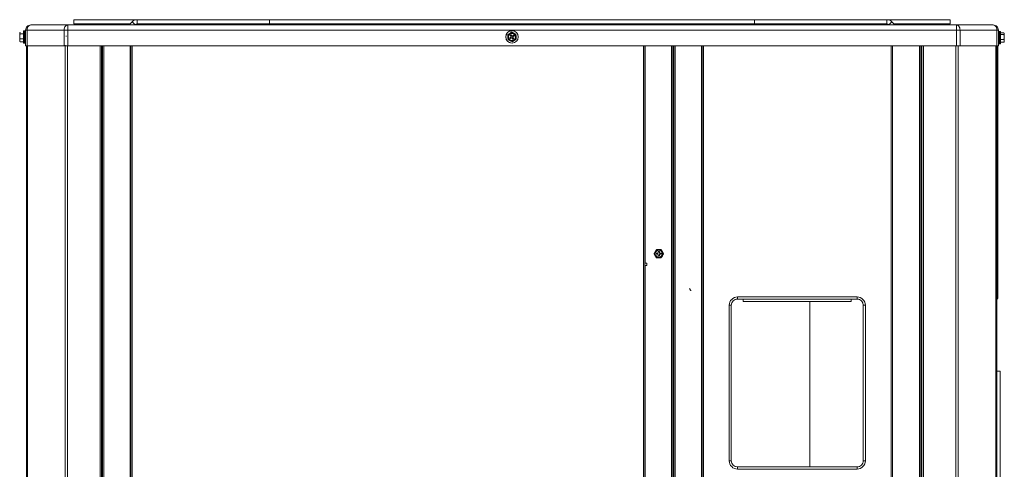
# Model space of a CAD drawing. Units: inches. Extents: x 0 to 8119, y 0 to 5791.
# Drawn here: x 1798 to 2742, y 3188 to 3618 of the extents above; entities that cross this region are included whole.
import ezdxf

# ---------------------------------------------------------------- set-up
doc = ezdxf.new("R2010")
doc.units = ezdxf.units.IN
doc.header["$MEASUREMENT"] = 0
doc.layers.add('PDF_형상', color=3, linetype='Continuous')

msp = doc.modelspace()

# ---------------------------------------------------------------- linework, layer by layer
at = {"layer": 'PDF_형상', "color": 3, "lineweight": 13}
for p, q in [((2689.78, 3618.07), (1850.26, 3618.07)), ((1801.72, 3607.47), (1801.72, 3595.68)), ((1802.92, 3607.46), (1802.92, 3595.67)), ((1844.37, 3613.07), (1844.37, 3593.07)), ((1884.96, 3613.21), (1884.96, 3613.07)), ((2015.46, 3613.22), (2015.46, 3613.07)), ((2017.27, 3613.07), (2017.27, 3613.87)), ((2519.96, 3613.21), (2519.96, 3613.07)), ((2650.46, 3613.21), (2650.46, 3613.07)), ((2655.08, 3613.22), (2655.08, 3613.07)), ((2695.9, 3613.07), (2695.9, 3593.07)), ((2737.32, 3606.85), (2737.32, 3595.08)), ((1803.92, 3593.07), (2736.12, 3593.07)), ((1876.72, 3593.07), (1876.72, 1869.67)), ((1904.7, 3593.05), (1904.7, 1960.87)), ((2662.72, 3593.07), (2662.72, 1869.67)), ((1877.71, 3515.67), (1876.72, 3515.67)), ((2662.02, 3515.68), (2662.02, 3485.67)), ((1876.72, 3485.67), (1877.71, 3485.67)), ((2662.72, 3485.67), (2661.71, 3485.67)), ((2424.21, 3417.17), (2425.21, 3417.17)), ((1877.71, 3331.67), (1876.72, 3331.67)), ((2661.71, 3331.67), (2662.72, 3331.67)), ((2737.72, 1976.47), (2737.72, 3281.48))]:
    msp.add_line(p, q, dxfattribs=at)
for points in [[(1850.26, 3618.07), (1850.26, 3614.1)], [(1850.26, 3614.07), (1904.04, 3614.07)], [(1908.69, 3613.07), (1908.81, 3613.19), (1908.72, 3613.28), (1908.48, 3613.53), (1908.1, 3613.9), (1907.64, 3614.36), (1907.15, 3614.86), (1906.69, 3615.32), (1906.31, 3615.69), (1906.07, 3615.94), (1905.98, 3616.02), (1903.03, 3613.07), (1904.03, 3614.07)], [(1910.93, 3618.07), (1910.93, 3614.07), (2629.11, 3614.07)], [(2037.76, 3618.07), (2037.76, 3614.1)], [(2502.28, 3614.07), (2502.28, 3618.07)], [(2629.11, 3614.07), (2629.11, 3618.07)], [(2637.01, 3613.07), (2634.06, 3616.02), (2633.97, 3615.94), (2633.73, 3615.69), (2633.35, 3615.32), (2632.89, 3614.86), (2632.4, 3614.36), (2631.94, 3613.9), (2631.56, 3613.53), (2631.31, 3613.28), (2631.23, 3613.19), (2631.35, 3613.07)], [(2636, 3614.07), (2689.78, 3614.07), (2689.78, 3618.07)], [(1801.72, 3604.43), (1798.82, 3604.43), (1798.77, 3604.46), (1798.71, 3604.49), (1798.69, 3604.5), (1798.67, 3604.51), (1798.65, 3604.52), (1798.58, 3604.57), (1798.53, 3604.62), (1798.48, 3604.67), (1798.43, 3604.73), (1798.42, 3604.74), (1798.41, 3604.75), (1798.41, 3604.77), (1798.4, 3604.78), (1798.38, 3604.8), (1798.36, 3604.83), (1798.34, 3604.89), (1798.32, 3604.94), (1798.3, 3605), (1798.29, 3605.05), (1798.28, 3605.1), (1798.27, 3605.16), (1798.27, 3605.21), (1798.26, 3605.27), (1798.26, 3605.29), (1798.27, 3605.3), (1798.27, 3605.35), (1798.27, 3605.38), (1798.28, 3605.43), (1798.29, 3605.49), (1798.3, 3605.54), (1798.32, 3605.6), (1798.33, 3605.62), (1798.34, 3605.65), (1798.35, 3605.68), (1798.36, 3605.71), (1798.4, 3605.76), (1798.43, 3605.81), (1798.47, 3605.87), (1798.55, 3605.94), (1798.58, 3605.97), (1798.6, 3605.98), (1798.61, 3605.99), (1798.63, 3606), (1798.65, 3606.02), (1798.69, 3606.04), (1798.73, 3606.06), (1798.77, 3606.09), (1798.82, 3606.11)], [(1801.72, 3595.67), (1802.72, 3595.67), (1802.72, 3607.47), (1801.72, 3607.47)], [(1803.92, 3607.47), (1802.92, 3607.47)], [(1803.92, 3593.07), (1803.92, 3608.07)], [(2731.12, 3613.07), (1808.92, 3613.07), (1808.13, 3612.95), (1807.38, 3612.58), (1806.71, 3611.98), (1806.15, 3611.19), (1805.73, 3610.24), (1805.47, 3609.19), (1805.38, 3608.07)], [(1805.38, 3593.07), (1805.38, 3608.07)], [(1840.83, 3608.07), (1840.92, 3609.19), (1841.18, 3610.24), (1841.61, 3611.19), (1842.16, 3611.98), (1842.83, 3612.58), (1843.58, 3612.95), (1844.37, 3613.07)], [(1840.83, 3593.07), (1840.83, 3608.07)], [(1884.96, 3613.21), (1884.96, 3613.22), (1884.96, 3613.24), (1885, 3613.33), (1885.03, 3613.39), (1885.05, 3613.42), (1885.07, 3613.44), (1885.08, 3613.45), (1885.09, 3613.47), (1885.12, 3613.49), (1885.16, 3613.53), (1885.19, 3613.55), (1885.22, 3613.57), (1885.25, 3613.59), (1885.31, 3613.62), (1885.36, 3613.65), (1885.42, 3613.68), (1885.49, 3613.7), (1885.51, 3613.71), (1885.55, 3613.72), (1885.58, 3613.73), (1885.61, 3613.74), (1885.67, 3613.75), (1885.74, 3613.77), (1885.87, 3613.8), (1885.99, 3613.81), (1886.12, 3613.83), (1886.25, 3613.84), (1886.38, 3613.85), (1886.51, 3613.86), (1886.77, 3613.86)], [(1887.77, 3613.07), (1887.77, 3613.87)], [(1889.58, 3613.2), (1889.57, 3613.24), (1889.57, 3613.25), (1889.56, 3613.27), (1889.56, 3613.29), (1889.55, 3613.3), (1889.54, 3613.33), (1889.52, 3613.36), (1889.52, 3613.37), (1889.51, 3613.39), (1889.5, 3613.4), (1889.49, 3613.42), (1889.45, 3613.47), (1889.4, 3613.51), (1889.37, 3613.53), (1889.35, 3613.55), (1889.32, 3613.57), (1889.29, 3613.59), (1889.26, 3613.6), (1889.24, 3613.62), (1889.21, 3613.63), (1889.18, 3613.65), (1889.06, 3613.7), (1888.93, 3613.74), (1888.81, 3613.77), (1888.68, 3613.79), (1888.55, 3613.81), (1888.29, 3613.84), (1888.16, 3613.85), (1888.03, 3613.86), (1887.77, 3613.86)], [(1891.89, 3613.07), (1891.89, 3613.17), (1891.89, 3613.19), (1891.89, 3613.23), (1891.88, 3613.25), (1891.88, 3613.29), (1891.87, 3613.33), (1891.86, 3613.37), (1891.85, 3613.38), (1891.85, 3613.4), (1891.84, 3613.43), (1891.79, 3613.52), (1891.78, 3613.54), (1891.76, 3613.57), (1891.73, 3613.61), (1891.71, 3613.63), (1891.69, 3613.65), (1891.65, 3613.68), (1891.62, 3613.71), (1891.58, 3613.73), (1891.54, 3613.75), (1891.5, 3613.77), (1891.48, 3613.78), (1891.46, 3613.79), (1891.42, 3613.8), (1891.38, 3613.81), (1891.3, 3613.83), (1891.22, 3613.85), (1891.06, 3613.86), (1890.89, 3613.87), (1890.57, 3613.87), (1890.41, 3613.86), (1890.25, 3613.85), (1890.17, 3613.83), (1890.09, 3613.81), (1890.05, 3613.8), (1889.97, 3613.77), (1889.93, 3613.75), (1889.89, 3613.73), (1889.85, 3613.71), (1889.83, 3613.69), (1889.81, 3613.68), (1889.8, 3613.66), (1889.78, 3613.65), (1889.74, 3613.61), (1889.7, 3613.57), (1889.69, 3613.55), (1889.67, 3613.52), (1889.66, 3613.49), (1889.64, 3613.47), (1889.63, 3613.43), (1889.62, 3613.4), (1889.6, 3613.33), (1889.59, 3613.31), (1889.59, 3613.29), (1889.58, 3613.27), (1889.58, 3613.25), (1889.58, 3613.22), (1889.58, 3613.07)], [(2015.46, 3613.22), (2015.46, 3613.23), (2015.45, 3613.25), (2015.45, 3613.29), (2015.44, 3613.33), (2015.43, 3613.35), (2015.43, 3613.38), (2015.42, 3613.4), (2015.41, 3613.43), (2015.4, 3613.46), (2015.38, 3613.49), (2015.36, 3613.52), (2015.35, 3613.54), (2015.33, 3613.57), (2015.31, 3613.59), (2015.3, 3613.61), (2015.28, 3613.63), (2015.26, 3613.65), (2015.22, 3613.68), (2015.19, 3613.71), (2015.15, 3613.73), (2015.11, 3613.75), (2015.09, 3613.76), (2015.07, 3613.77), (2015.03, 3613.79), (2014.99, 3613.8), (2014.95, 3613.81), (2014.87, 3613.83), (2014.79, 3613.85), (2014.63, 3613.86), (2014.55, 3613.86), (2014.47, 3613.87), (2014.14, 3613.87), (2013.98, 3613.86), (2013.82, 3613.85), (2013.74, 3613.83), (2013.66, 3613.81), (2013.62, 3613.8), (2013.58, 3613.79), (2013.54, 3613.77), (2013.5, 3613.75), (2013.46, 3613.73), (2013.42, 3613.71), (2013.41, 3613.69), (2013.39, 3613.68), (2013.37, 3613.66), (2013.35, 3613.65), (2013.31, 3613.61), (2013.28, 3613.57), (2013.26, 3613.55), (2013.24, 3613.52), (2013.22, 3613.47), (2013.2, 3613.43), (2013.19, 3613.4), (2013.17, 3613.33), (2013.16, 3613.31), (2013.16, 3613.29), (2013.16, 3613.27), (2013.16, 3613.25), (2013.15, 3613.22), (2013.15, 3613.17), (2013.15, 3613.07)], [(2017.27, 3613.86), (2017.01, 3613.86), (2016.88, 3613.85), (2016.75, 3613.84), (2016.62, 3613.83), (2016.49, 3613.81), (2016.37, 3613.8), (2016.24, 3613.77), (2016.17, 3613.75), (2016.11, 3613.74), (2016.08, 3613.73), (2016.05, 3613.72), (2016.02, 3613.71), (2015.99, 3613.7), (2015.92, 3613.68), (2015.86, 3613.65), (2015.81, 3613.62), (2015.75, 3613.59), (2015.72, 3613.57), (2015.69, 3613.55), (2015.66, 3613.53), (2015.59, 3613.47), (2015.58, 3613.45), (2015.57, 3613.44), (2015.55, 3613.42), (2015.53, 3613.39), (2015.49, 3613.33), (2015.47, 3613.27), (2015.47, 3613.24), (2015.46, 3613.22), (2015.46, 3613.21)], [(2018.27, 3613.07), (2018.27, 3613.87)], [(2018.27, 3613.86), (2018.53, 3613.86), (2018.79, 3613.84), (2018.92, 3613.83), (2019.05, 3613.81), (2019.18, 3613.79), (2019.3, 3613.77), (2019.43, 3613.74), (2019.56, 3613.7), (2019.68, 3613.65), (2019.71, 3613.63), (2019.74, 3613.62), (2019.76, 3613.6), (2019.79, 3613.59), (2019.82, 3613.57), (2019.85, 3613.55), (2019.87, 3613.53), (2019.9, 3613.51), (2019.95, 3613.47), (2019.99, 3613.42), (2020, 3613.4), (2020.01, 3613.39), (2020.02, 3613.37), (2020.02, 3613.36), (2020.04, 3613.33), (2020.05, 3613.3), (2020.06, 3613.29), (2020.06, 3613.27), (2020.07, 3613.25), (2020.07, 3613.24), (2020.08, 3613.2)], [(2020.08, 3613.07), (2020.08, 3613.22), (2020.08, 3613.25), (2020.08, 3613.27), (2020.09, 3613.29), (2020.09, 3613.31), (2020.1, 3613.33), (2020.12, 3613.4), (2020.14, 3613.47), (2020.17, 3613.52), (2020.19, 3613.55), (2020.2, 3613.57), (2020.24, 3613.61), (2020.27, 3613.65), (2020.3, 3613.66), (2020.31, 3613.68), (2020.33, 3613.69), (2020.35, 3613.71), (2020.39, 3613.73), (2020.43, 3613.75), (2020.47, 3613.77), (2020.51, 3613.79), (2020.55, 3613.8), (2020.59, 3613.81), (2020.67, 3613.83), (2020.75, 3613.85), (2020.91, 3613.86), (2021.07, 3613.87), (2021.4, 3613.87), (2021.47, 3613.86), (2021.56, 3613.86), (2021.72, 3613.85), (2021.8, 3613.83), (2021.88, 3613.81), (2021.92, 3613.8), (2021.96, 3613.79), (2022, 3613.77), (2022.02, 3613.76), (2022.04, 3613.75), (2022.08, 3613.73), (2022.12, 3613.71), (2022.15, 3613.68), (2022.19, 3613.65), (2022.21, 3613.63), (2022.23, 3613.61), (2022.24, 3613.59), (2022.26, 3613.57), (2022.28, 3613.54), (2022.29, 3613.52), (2022.31, 3613.49), (2022.32, 3613.46), (2022.34, 3613.43), (2022.35, 3613.4), (2022.35, 3613.38), (2022.36, 3613.37), (2022.36, 3613.35), (2022.37, 3613.33), (2022.38, 3613.29), (2022.38, 3613.25), (2022.38, 3613.23), (2022.38, 3613.22), (2022.39, 3613.19), (2022.39, 3613.07)], [(2269.66, 3606.12), (2269.62, 3606.09), (2269.47, 3605.99), (2269.41, 3605.96), (2269.39, 3605.94), (2269.36, 3605.92), (2269.31, 3605.88), (2269.25, 3605.85), (2269.14, 3605.77), (2269.02, 3605.7), (2268.79, 3605.55), (2268.31, 3605.24), (2268.19, 3605.15), (2267.95, 3605), (2267.91, 3604.98), (2267.89, 3604.96), (2267.87, 3604.95), (2267.85, 3604.94), (2267.83, 3604.92), (2267.59, 3604.76), (2267.47, 3604.68), (2267.11, 3604.45), (2266.99, 3604.37), (2266.87, 3604.29), (2266.81, 3604.26), (2266.75, 3604.22), (2266.73, 3604.2), (2266.69, 3604.18), (2266.67, 3604.16), (2266.64, 3604.14), (2266.52, 3604.07), (2266.41, 3603.99), (2266.3, 3603.92), (2266.19, 3603.85), (2266.14, 3603.82), (2266.12, 3603.8), (2266.09, 3603.79), (2266.04, 3603.75), (2266, 3603.73), (2269.66, 3606.12), (2269.72, 3606.09), (2269.77, 3606.07), (2269.83, 3606.04), (2269.89, 3606.01), (2269.95, 3605.98), (2270.01, 3605.95), (2270.07, 3605.91), (2270.11, 3605.9), (2270.14, 3605.88), (2270.4, 3605.75), (2270.54, 3605.68), (2270.74, 3605.58), (2270.81, 3605.54), (2270.88, 3605.51), (2270.94, 3605.47), (2271.09, 3605.4), (2271.36, 3605.26), (2271.5, 3605.19), (2271.64, 3605.12), (2271.78, 3605.05), (2272.04, 3604.92), (2272.17, 3604.85), (2272.3, 3604.79), (2272.43, 3604.72), (2272.55, 3604.66), (2272.68, 3604.59), (2272.81, 3604.53), (2272.94, 3604.46), (2273.01, 3604.43), (2273.07, 3604.4), (2273.2, 3604.33), (2273.59, 3604.13), (2273.62, 3604.12), (2273.73, 3604.06), (2273.78, 3604.04), (2273.79, 3603.98), (2273.8, 3603.79), (2273.81, 3603.52), (2273.82, 3603.48), (2273.82, 3603.45), (2273.82, 3603.38), (2273.83, 3603.23), (2273.84, 3603.09), (2273.84, 3602.95), (2273.86, 3602.8), (2273.88, 3602.37), (2273.89, 3602.23), (2273.89, 3602.08), (2273.9, 3601.93), (2273.91, 3601.79), (2273.92, 3601.63), (2273.93, 3601.48), (2273.94, 3601.32), (2273.94, 3601.17), (2273.95, 3601.01), (2273.96, 3600.86), (2273.97, 3600.71), (2273.98, 3600.55), (2273.99, 3600.4), (2273.99, 3600.25), (2274, 3600.18), (2274, 3600.1), (2274, 3600.06), (2274.01, 3600.03), (2274.01, 3599.99), (2274.01, 3599.95), (2274.02, 3599.81), (2274.03, 3599.61), (2274.04, 3599.54), (2274.04, 3599.48), (2274.04, 3599.45), (2274.04, 3599.42), (2273.99, 3599.39), (2273.95, 3599.36), (2273.89, 3599.33), (2273.84, 3599.29), (2273.82, 3599.28), (2273.79, 3599.26), (2273.74, 3599.22), (2273.68, 3599.19), (2273.63, 3599.15), (2273.51, 3599.08), (2273.4, 3599), (2273.28, 3598.93), (2273.16, 3598.85), (2272.92, 3598.69), (2272.8, 3598.61), (2272.56, 3598.46), (2272.44, 3598.38), (2272.38, 3598.34), (2272.32, 3598.3), (2272.29, 3598.28), (2272.26, 3598.26), (2272.23, 3598.24), (2272.21, 3598.23), (2272.2, 3598.22), (2272.08, 3598.14), (2271.6, 3597.83), (2271.48, 3597.75), (2271.36, 3597.68), (2271.25, 3597.6), (2271.13, 3597.52), (2271.1, 3597.5), (2271.07, 3597.48), (2271.04, 3597.46), (2271.01, 3597.45), (2270.9, 3597.37), (2270.78, 3597.29), (2270.67, 3597.22), (2270.57, 3597.15), (2270.54, 3597.14), (2270.49, 3597.1), (2270.47, 3597.09), (2270.42, 3597.06), (2270.37, 3597.03), (2266.25, 3599.11), (2266.31, 3599.09), (2266.36, 3599.06), (2266.42, 3599.03), (2266.45, 3599.01), (2266.71, 3598.88), (2266.84, 3598.81), (2267.03, 3598.72), (2267.09, 3598.68), (2267.16, 3598.65), (2267.22, 3598.62), (2267.35, 3598.55), (2267.48, 3598.49), (2267.61, 3598.42), (2267.74, 3598.36), (2267.87, 3598.29), (2268, 3598.23), (2268.13, 3598.16), (2268.26, 3598.09), (2268.4, 3598.02), (2268.54, 3597.96), (2268.67, 3597.89), (2268.81, 3597.82), (2269.09, 3597.68), (2269.23, 3597.6), (2269.3, 3597.57), (2269.77, 3597.33), (2269.9, 3597.27), (2269.96, 3597.23), (2270, 3597.22), (2270.03, 3597.2), (2270.09, 3597.17), (2270.15, 3597.14), (2270.21, 3597.11), (2270.26, 3597.08), (2270.32, 3597.05), (2270.37, 3597.03)], [(2519.96, 3613.21), (2519.96, 3613.22), (2519.96, 3613.24), (2519.97, 3613.27), (2519.98, 3613.3), (2520, 3613.33), (2520.03, 3613.39), (2520.05, 3613.42), (2520.07, 3613.44), (2520.08, 3613.45), (2520.09, 3613.47), (2520.12, 3613.49), (2520.16, 3613.53), (2520.19, 3613.55), (2520.22, 3613.57), (2520.25, 3613.59), (2520.31, 3613.62), (2520.36, 3613.65), (2520.42, 3613.68), (2520.49, 3613.7), (2520.51, 3613.71), (2520.55, 3613.72), (2520.58, 3613.73), (2520.61, 3613.74), (2520.67, 3613.75), (2520.74, 3613.77), (2520.87, 3613.8), (2520.99, 3613.81), (2521.12, 3613.83), (2521.25, 3613.84), (2521.38, 3613.85), (2521.51, 3613.86), (2521.77, 3613.86)], [(2522.77, 3613.07), (2522.77, 3613.87)], [(2524.58, 3613.2), (2524.57, 3613.24), (2524.57, 3613.25), (2524.56, 3613.27), (2524.56, 3613.29), (2524.55, 3613.3), (2524.54, 3613.33), (2524.52, 3613.36), (2524.52, 3613.37), (2524.51, 3613.39), (2524.5, 3613.4), (2524.49, 3613.42), (2524.45, 3613.47), (2524.4, 3613.51), (2524.37, 3613.53), (2524.35, 3613.55), (2524.32, 3613.57), (2524.29, 3613.59), (2524.26, 3613.6), (2524.24, 3613.62), (2524.21, 3613.63), (2524.18, 3613.65), (2524.06, 3613.7), (2523.93, 3613.74), (2523.81, 3613.77), (2523.68, 3613.79), (2523.55, 3613.81), (2523.29, 3613.84), (2523.16, 3613.85), (2523.03, 3613.86), (2522.77, 3613.86)], [(2526.89, 3613.07), (2526.89, 3613.17), (2526.89, 3613.19), (2526.89, 3613.23), (2526.88, 3613.25), (2526.88, 3613.29), (2526.87, 3613.33), (2526.86, 3613.37), (2526.85, 3613.38), (2526.85, 3613.4), (2526.84, 3613.43), (2526.79, 3613.52), (2526.78, 3613.54), (2526.76, 3613.57), (2526.73, 3613.61), (2526.69, 3613.65), (2526.65, 3613.68), (2526.62, 3613.71), (2526.58, 3613.73), (2526.54, 3613.75), (2526.5, 3613.77), (2526.48, 3613.78), (2526.46, 3613.79), (2526.42, 3613.8), (2526.38, 3613.81), (2526.3, 3613.83), (2526.22, 3613.85), (2526.06, 3613.86), (2525.89, 3613.87), (2525.57, 3613.87), (2525.41, 3613.86), (2525.25, 3613.85), (2525.17, 3613.83), (2525.09, 3613.81), (2525.05, 3613.8), (2524.97, 3613.77), (2524.93, 3613.75), (2524.89, 3613.73), (2524.85, 3613.71), (2524.83, 3613.69), (2524.81, 3613.68), (2524.8, 3613.66), (2524.78, 3613.65), (2524.74, 3613.61), (2524.7, 3613.57), (2524.69, 3613.55), (2524.67, 3613.52), (2524.66, 3613.49), (2524.64, 3613.47), (2524.63, 3613.43), (2524.62, 3613.4), (2524.6, 3613.33), (2524.59, 3613.31), (2524.59, 3613.29), (2524.58, 3613.27), (2524.58, 3613.25), (2524.58, 3613.22), (2524.58, 3613.07)], [(2650.46, 3613.21), (2650.46, 3613.22), (2650.47, 3613.24), (2650.47, 3613.27), (2650.48, 3613.3), (2650.49, 3613.33), (2650.53, 3613.39), (2650.55, 3613.42), (2650.57, 3613.44), (2650.58, 3613.45), (2650.59, 3613.47), (2650.61, 3613.49), (2650.66, 3613.53), (2650.69, 3613.55), (2650.72, 3613.57), (2650.75, 3613.59), (2650.81, 3613.62), (2650.86, 3613.65), (2650.92, 3613.68), (2650.99, 3613.7), (2651.02, 3613.71), (2651.05, 3613.72), (2651.08, 3613.73), (2651.11, 3613.74), (2651.17, 3613.75), (2651.24, 3613.77), (2651.37, 3613.8), (2651.49, 3613.81), (2651.62, 3613.83), (2651.75, 3613.84), (2651.88, 3613.85), (2652.01, 3613.86), (2652.27, 3613.86)], [(2653.27, 3613.07), (2653.27, 3613.87)], [(2653.27, 3613.86), (2653.53, 3613.86), (2653.79, 3613.84), (2653.92, 3613.83), (2654.05, 3613.81), (2654.18, 3613.79), (2654.3, 3613.77), (2654.43, 3613.74), (2654.56, 3613.7), (2654.68, 3613.65), (2654.71, 3613.63), (2654.74, 3613.62), (2654.76, 3613.6), (2654.79, 3613.59), (2654.82, 3613.57), (2654.85, 3613.55), (2654.87, 3613.53), (2654.9, 3613.51), (2654.95, 3613.47), (2654.99, 3613.42), (2655, 3613.4), (2655.01, 3613.39), (2655.02, 3613.37), (2655.02, 3613.36), (2655.04, 3613.33), (2655.05, 3613.3), (2655.06, 3613.29), (2655.06, 3613.27), (2655.07, 3613.25), (2655.07, 3613.24), (2655.08, 3613.2)], [(2655.08, 3613.22), (2655.08, 3613.25), (2655.08, 3613.27), (2655.09, 3613.29), (2655.09, 3613.31), (2655.1, 3613.33), (2655.12, 3613.4), (2655.13, 3613.43), (2655.14, 3613.47), (2655.17, 3613.52), (2655.19, 3613.55), (2655.2, 3613.57), (2655.24, 3613.61), (2655.27, 3613.65), (2655.3, 3613.66), (2655.31, 3613.68), (2655.33, 3613.69), (2655.35, 3613.71), (2655.39, 3613.73), (2655.43, 3613.75), (2655.47, 3613.77), (2655.51, 3613.79), (2655.55, 3613.8), (2655.59, 3613.81), (2655.67, 3613.83), (2655.75, 3613.85), (2655.91, 3613.86), (2656.07, 3613.87), (2656.4, 3613.87), (2656.47, 3613.86), (2656.56, 3613.86), (2656.72, 3613.85), (2656.8, 3613.83), (2656.88, 3613.81), (2656.92, 3613.8), (2656.96, 3613.79), (2656.98, 3613.78), (2657, 3613.77), (2657.04, 3613.75), (2657.08, 3613.73), (2657.12, 3613.71), (2657.15, 3613.68), (2657.19, 3613.65), (2657.21, 3613.63), (2657.23, 3613.61), (2657.24, 3613.59), (2657.26, 3613.57), (2657.28, 3613.54), (2657.29, 3613.52), (2657.31, 3613.49), (2657.32, 3613.46), (2657.34, 3613.43), (2657.35, 3613.4), (2657.35, 3613.38), (2657.36, 3613.37), (2657.36, 3613.35), (2657.37, 3613.33), (2657.38, 3613.29), (2657.38, 3613.25), (2657.38, 3613.23), (2657.38, 3613.22), (2657.39, 3613.19), (2657.39, 3613.07)], [(2699.44, 3608.07), (2699.35, 3609.19), (2699.09, 3610.24), (2698.66, 3611.19), (2698.11, 3611.98), (2697.44, 3612.58), (2696.69, 3612.95), (2695.9, 3613.07)], [(2699.44, 3593.07), (2699.44, 3608.07)], [(2731.12, 3613.07), (2731.91, 3612.95), (2732.65, 3612.58), (2733.32, 3611.98), (2733.88, 3611.19), (2734.3, 3610.24), (2734.57, 3609.19), (2734.65, 3608.07)], [(2734.65, 3608.07), (2734.65, 3593.07), (2735.45, 3593.07)], [(2736.12, 3593.07), (2736.12, 3608.07)], [(2736.12, 3595.07), (2737.12, 3595.07), (2737.12, 3606.87), (2736.12, 3606.87)], [(2737.32, 3595.07), (2738.32, 3595.07), (2738.32, 3606.87), (2737.32, 3606.87)], [(2738.32, 3603.83), (2741.22, 3603.83), (2741.26, 3603.86), (2741.31, 3603.88), (2741.35, 3603.9), (2741.38, 3603.92), (2741.4, 3603.93), (2741.42, 3603.95), (2741.44, 3603.96), (2741.46, 3603.97), (2741.51, 3604.02), (2741.56, 3604.07), (2741.61, 3604.13), (2741.64, 3604.18), (2741.67, 3604.23), (2741.7, 3604.29), (2741.71, 3604.31), (2741.72, 3604.34), (2741.73, 3604.4), (2741.75, 3604.45), (2741.76, 3604.51), (2741.77, 3604.56), (2741.77, 3604.59), (2741.77, 3604.73), (2741.77, 3604.78), (2741.76, 3604.84), (2741.75, 3604.89), (2741.73, 3604.95), (2741.72, 3605), (2741.69, 3605.06), (2741.67, 3605.11), (2741.66, 3605.13), (2741.64, 3605.16), (2741.63, 3605.18), (2741.62, 3605.19), (2741.61, 3605.2), (2741.6, 3605.21), (2741.56, 3605.27), (2741.51, 3605.32), (2741.46, 3605.37), (2741.38, 3605.42), (2741.35, 3605.44), (2741.33, 3605.45), (2741.31, 3605.46), (2741.26, 3605.49), (2741.22, 3605.51), (2738.32, 3605.51)], [(1798.82, 3604.43), (1798.77, 3604.37), (1798.72, 3604.31), (1798.67, 3604.25), (1798.63, 3604.19), (1798.59, 3604.12), (1798.55, 3604.05), (1798.52, 3603.98), (1798.5, 3603.95), (1798.49, 3603.91), (1798.43, 3603.76), (1798.39, 3603.62), (1798.35, 3603.47), (1798.32, 3603.32), (1798.3, 3603.24), (1798.29, 3603.16), (1798.28, 3603.09), (1798.27, 3603.01), (1798.25, 3602.85), (1798.24, 3602.7), (1798.23, 3602.55), (1798.22, 3602.39), (1798.22, 3602.24)], [(1798.22, 3601.94), (1798.22, 3601.8), (1798.24, 3601.51), (1798.25, 3601.37), (1798.26, 3601.22), (1798.28, 3601.08), (1798.3, 3600.93), (1798.32, 3600.86), (1798.33, 3600.79), (1798.35, 3600.72), (1798.36, 3600.65), (1798.4, 3600.51), (1798.45, 3600.37), (1798.5, 3600.24), (1798.56, 3600.1), (1798.61, 3600.01), (1798.64, 3599.98), (1798.67, 3599.92), (1798.72, 3599.86)], [(1801.72, 3599.86), (1798.72, 3599.86), (1798.67, 3599.82), (1798.6, 3599.74), (1798.56, 3599.7), (1798.5, 3599.62), (1798.45, 3599.54), (1798.43, 3599.52), (1798.38, 3599.41), (1798.36, 3599.36), (1798.33, 3599.28), (1798.3, 3599.19), (1798.28, 3599.1), (1798.25, 3598.93), (1798.24, 3598.84), (1798.22, 3598.66), (1798.22, 3598.57)], [(1798.82, 3597.04), (1801.72, 3597.04)], [(1802.92, 3603.28), (1802.9, 3603.39), (1802.89, 3603.49), (1802.89, 3603.51), (1802.89, 3603.52), (1802.88, 3603.53), (1802.88, 3603.55), (1802.88, 3603.56), (1802.87, 3603.59), (1802.87, 3603.62), (1802.85, 3603.65), (1802.84, 3603.67), (1802.72, 3603.67)], [(1802.72, 3599.07), (1802.81, 3599.07)], [(1802.81, 3599.08), (1802.93, 3599.27)], [(1802.91, 3603.81), (1802.83, 3603.67)], [(1802.92, 3595.67), (1803.92, 3595.67)], [(2268.54, 3600.01), (2269.46, 3600.61)], [(2737.32, 3603.05), (2737.3, 3603.07), (2737.12, 3603.07)], [(2737.27, 3598.47), (2737.25, 3598.48), (2737.25, 3598.5), (2737.24, 3598.52), (2737.24, 3598.55), (2737.23, 3598.58), (2737.23, 3598.6), (2737.23, 3598.61), (2737.23, 3598.62), (2737.22, 3598.66), (2737.21, 3598.71), (2737.2, 3598.77), (2737.2, 3598.83), (2737.19, 3598.89), (2737.19, 3598.96), (2737.18, 3598.98), (2737.18, 3599), (2737.18, 3599.02), (2737.18, 3599.04), (2737.17, 3599.11), (2737.17, 3599.2), (2737.16, 3599.29), (2737.15, 3599.38), (2737.15, 3599.48), (2737.14, 3599.58), (2737.13, 3599.79), (2737.12, 3599.9), (2737.12, 3600.01)], [(2741.82, 3597.97), (2741.81, 3598.06), (2741.8, 3598.24), (2741.79, 3598.32), (2741.77, 3598.42), (2741.75, 3598.5), (2741.73, 3598.59), (2741.72, 3598.63), (2741.71, 3598.68), (2741.69, 3598.72), (2741.67, 3598.77), (2741.63, 3598.85), (2741.59, 3598.94), (2741.54, 3599.02), (2741.48, 3599.1), (2741.44, 3599.14), (2741.42, 3599.16), (2741.4, 3599.18), (2741.36, 3599.22), (2741.32, 3599.26), (2738.32, 3599.26)], [(2738.32, 3596.44), (2741.22, 3596.44), (2741.27, 3596.48), (2741.32, 3596.51), (2741.36, 3596.55), (2741.44, 3596.63), (2741.48, 3596.67), (2741.5, 3596.69), (2741.52, 3596.72), (2741.53, 3596.74), (2741.55, 3596.76), (2741.6, 3596.85), (2741.65, 3596.94), (2741.69, 3597.03), (2741.72, 3597.13), (2741.73, 3597.17), (2741.74, 3597.22), (2741.75, 3597.27), (2741.77, 3597.32), (2741.78, 3597.41), (2741.8, 3597.51), (2741.81, 3597.6), (2741.81, 3597.69), (2741.82, 3597.79)], [(2741.82, 3601.64), (2741.81, 3601.8), (2741.81, 3601.95), (2741.8, 3602.1), (2741.78, 3602.25), (2741.77, 3602.41), (2741.74, 3602.56), (2741.72, 3602.71), (2741.69, 3602.86), (2741.65, 3603.01), (2741.63, 3603.09), (2741.6, 3603.16), (2741.59, 3603.2), (2741.58, 3603.23), (2741.56, 3603.27), (2741.55, 3603.31), (2741.48, 3603.45), (2741.41, 3603.58), (2741.37, 3603.65), (2741.32, 3603.71), (2741.3, 3603.75), (2741.27, 3603.77), (2741.24, 3603.81), (2741.22, 3603.83)], [(2741.32, 3599.26), (2741.36, 3599.32), (2741.4, 3599.38), (2741.44, 3599.44), (2741.47, 3599.5), (2741.54, 3599.63), (2741.59, 3599.77), (2741.6, 3599.8), (2741.61, 3599.84), (2741.66, 3599.98), (2741.67, 3600.05), (2741.71, 3600.19), (2741.73, 3600.33), (2741.75, 3600.48), (2741.77, 3600.62), (2741.8, 3600.91), (2741.81, 3601.2), (2741.82, 3601.34)], [(1804.72, 3593.07), (1804.72, 1869.67)], [(1805.64, 3592.92), (1805.6, 3590.75), (1805.6, 3590.56), (1805.6, 3583.41), (1805.6, 3581.55), (1805.6, 1869.67)], [(1841.87, 1869.67), (1841.87, 3589.57), (1841.86, 3590.17), (1841.86, 3590.75), (1841.8, 3593.55)], [(1844.07, 3593.06), (1844, 3590.83), (1843.99, 3590.24), (1843.99, 3589.49), (1843.99, 3581.45), (1843.99, 3579.53), (1843.99, 1869.67)], [(1875.22, 1869.67), (1875.22, 3593.07)], [(1877.22, 3593.07), (1877.22, 3515.67)], [(1877.71, 3593.07), (1877.71, 1961.17)], [(1879.01, 3593.05), (1879.01, 1961.17)], [(1904.2, 3593.05), (1904.2, 1961.17)], [(1906.01, 1961.17), (1906.01, 3593.05)], [(2395.91, 1961.17), (2395.91, 3593.05)], [(2397.7, 3593.05), (2397.7, 3384.86)], [(2422.91, 1961.17), (2422.91, 3593.05)], [(2424.21, 3593.05), (2424.21, 1961.17)], [(2424.71, 3417.17), (2424.71, 3593.07)], [(2425.21, 1961.17), (2425.21, 3593.07)], [(2426.51, 1961.17), (2426.51, 3593.05)], [(2451.7, 3593.05), (2451.7, 1961.17)], [(2452.21, 3593.05), (2452.21, 1960.87)], [(2453.51, 3593.05), (2453.51, 1961.17)], [(2633.41, 1961.17), (2633.41, 3593.05)], [(2660.4, 1961.17), (2660.4, 3593.05)], [(2661.71, 3593.05), (2661.71, 1961.17)], [(2662.22, 3515.67), (2662.22, 3593.07)], [(2664.22, 3593.07), (2664.22, 1869.67)], [(2695.45, 1869.67), (2695.45, 3584.68), (2695.45, 3585.97), (2695.45, 3588.58), (2695.36, 3593.05)], [(2697.62, 3593.07), (2697.57, 3590.75), (2697.57, 3590.56), (2697.57, 3583.41), (2697.57, 3581.55), (2697.57, 1869.67)], [(2733.84, 1869.67), (2733.84, 3590.17), (2733.84, 3590.56), (2733.84, 3590.75), (2733.8, 3592.61)], [(2734.72, 3593.06), (2734.72, 1869.67)], [(2662.72, 3515.67), (2661.71, 3515.67)], [(2661.71, 3506.1), (2662.02, 3506.1)], [(2662.02, 3504.57), (2661.71, 3504.57)], [(2662.02, 3497.67), (2661.71, 3497.67)], [(2661.71, 3495.37), (2662.02, 3495.37)], [(1877.22, 3485.67), (1877.22, 3331.67)], [(2662.22, 3331.67), (2662.22, 3485.67)], [(2424.21, 3415.99), (2425.2, 3415.99)], [(2425.29, 3416.33), (2424.28, 3416.33)], [(2424.31, 3416.83), (2425.3, 3416.83)], [(2397.21, 3382.87), (2399.22, 3382.87), (2399.22, 3384.87), (2397.21, 3384.87)], [(2397.7, 3382.85), (2397.7, 1961.17)], [(2425.21, 3380.77), (2424.21, 3380.77)], [(2424.21, 3380.57), (2425.21, 3380.57)], [(2425.21, 3377.97), (2424.21, 3377.97)], [(2397.21, 3366.7), (2397.21, 3366.7), (2397.21, 3366.71)], [(2441.38, 3358.67), (2441.35, 3358.72), (2441.28, 3358.83), (2441.25, 3358.89), (2441.18, 3359.01), (2441.16, 3359.04), (2441.15, 3359.07), (2441.11, 3359.13), (2441.04, 3359.26), (2440.89, 3359.52), (2440.81, 3359.65), (2440.5, 3360.19), (2440.42, 3360.32), (2440.19, 3360.72)], [(2491.71, 3350.53), (2484.88, 3350.53)], [(2491.71, 3348.16), (2595.21, 3348.16), (2595.21, 3350.67)], [(2491.71, 3350.67), (2491.71, 3348.16)], [(2602.04, 3350.53), (2595.21, 3350.53)], [(2735.72, 3353.57), (2734.73, 3353.57)], [(2425.21, 3342.97), (2424.21, 3342.97)], [(2425.21, 3340.97), (2424.21, 3340.97)], [(2555.47, 3348.14), (2555.47, 3189.86)], [(1876.72, 3300.67), (1877.71, 3300.67)], [(1877.22, 3300.67), (1877.22, 2280.67)], [(2661.71, 3300.67), (2662.72, 3300.67)], [(2662.22, 2161.67), (2662.22, 3300.67)], [(2737.72, 3281.48), (2734.7, 3281.48)]]:
    msp.add_lwpolyline(points, dxfattribs=at)
for points in [[(1860.5, 3613.07, 0.414117), (1857.77, 3613.8, 0.134058), (1857.04, 3613.07, -0.268062), (1858.77, 3614.07)], [(1882.27, 3614.07, 0.268062), (1880.54, 3613.07, -0.399116), (1883.18, 3613.85)], [(1905.98, 3616.02, -0.19885), (1910.94, 3618.07)], [(1929.27, 3614.07, 0.268062), (1927.54, 3613.07, -0.132247), (1928.27, 3613.8, -0.414358), (1931, 3613.07)], [(1952.77, 3614.07, 0.26674), (1951.04, 3613.07, -0.576939), (1954.5, 3613.07)], [(1976.27, 3614.07, 0.268062), (1974.54, 3613.07, -0.134058), (1975.27, 3613.8, -0.414117), (1978, 3613.07)], [(1999.77, 3614.07, 0.2674), (1998.04, 3613.07, -0.133734), (1998.77, 3613.8, -0.414858), (2001.5, 3613.07)], [(2013.67, 3614.03, 0.046664), (2013.27, 3614.07, 0.268062), (2011.54, 3613.07, -0.388328), (2014.11, 3613.89)], [(2022.11, 3613.71, -0.155548), (2023.27, 3614.07, 0.152829), (2022.13, 3613.72, -0.021911), (2022.27, 3613.8, -0.414858), (2025, 3613.07)], [(2046.77, 3614.07, 0.268062), (2045.04, 3613.07, -0.133734), (2045.77, 3613.8, -0.414616), (2048.5, 3613.07)], [(2070.27, 3614.07, 0.26674), (2068.53, 3613.07, -0.576939), (2072, 3613.07)], [(2093.77, 3614.07, 0.268062), (2092.04, 3613.07, -0.132247), (2092.77, 3613.8, -0.414117), (2095.5, 3613.07)], [(2117.27, 3614.07, 0.2674), (2115.54, 3613.07, -0.576939), (2119, 3613.07)], [(2142.5, 3613.07, 0.414117), (2139.77, 3613.8, 0.134058), (2139.04, 3613.07, -0.268062), (2140.77, 3614.07)], [(2166, 3613.07, 0.414616), (2163.27, 3613.8, 0.133734), (2162.54, 3613.07, -0.268062), (2164.27, 3614.07)], [(2187.77, 3614.07, 0.26674), (2186.03, 3613.07, -0.576939), (2189.5, 3613.07)], [(2211.27, 3614.07, 0.268062), (2209.54, 3613.07, -0.132247), (2210.27, 3613.8, -0.414358), (2213, 3613.07)], [(2236.5, 3613.07, 0.576939), (2233.04, 3613.08, -0.26674), (2234.77, 3614.07)], [(2258.27, 3614.07, 0.268062), (2256.54, 3613.07, -0.132247), (2257.27, 3613.8, -0.414117), (2260, 3613.07)], [(2283.5, 3613.07, 0.414616), (2280.77, 3613.8, 0.133734), (2280.04, 3613.07, -0.268062), (2281.77, 3614.07)], [(2307, 3613.07, 0.414858), (2304.27, 3613.8, 0.134058), (2303.54, 3613.07, -0.26781), (2305.27, 3614.07)], [(2330.5, 3613.07, 0.414358), (2327.77, 3613.8, 0.132247), (2327.04, 3613.07, -0.268062), (2328.77, 3614.07)], [(2352.27, 3614.07, 0.26674), (2350.53, 3613.07, -0.576939), (2354, 3613.07)], [(2375.77, 3614.07, 0.268062), (2374.04, 3613.07, -0.132247), (2374.77, 3613.8, -0.414117), (2377.5, 3613.07)], [(2401, 3613.07, 0.576939), (2397.54, 3613.08, -0.2674), (2399.27, 3614.07)], [(2422.77, 3614.07, 0.268062), (2421.04, 3613.07, -0.134058), (2421.77, 3613.8, -0.414117), (2424.5, 3613.07)], [(2446.27, 3614.07, 0.268062), (2444.54, 3613.07, -0.133734), (2445.27, 3613.8, -0.414616), (2448, 3613.07)], [(2469.77, 3614.07, 0.26674), (2468.03, 3613.07, -0.576939), (2471.5, 3613.07)], [(2495, 3613.07, 0.414358), (2492.27, 3613.8, 0.132247), (2491.54, 3613.07, -0.268062), (2493.27, 3614.07)], [(2515.04, 3613.07, -0.26674), (2516.77, 3614.07)], [(2526.77, 3614.07, 0.112749), (2525.9, 3613.87, -0.392068), (2528.5, 3613.07)], [(2540.27, 3614.07, 0.268062), (2538.54, 3613.07, -0.134058), (2539.27, 3613.8, -0.414117), (2542, 3613.07)], [(2563.77, 3614.07, 0.268062), (2562.04, 3613.07, -0.133734), (2562.77, 3613.8, -0.414858), (2565.5, 3613.07)], [(2589, 3613.07, 0.414858), (2586.27, 3613.8, 0.134058), (2585.54, 3613.07, -0.26781), (2587.27, 3614.07)], [(2610.77, 3614.07, 0.268062), (2609.04, 3613.07, -0.132247), (2609.77, 3613.8, -0.414358), (2612.5, 3613.07)], [(2629.1, 3618.07, -0.199039), (2634.06, 3616.02)], [(2631.23, 3613.19, 0.199257), (2629.11, 3614.07)], [(2657.77, 3614.07, 0.120599), (2656.85, 3613.85, -0.399849), (2659.5, 3613.07)], [(2683, 3613.07, 0.576939), (2679.54, 3613.08, -0.2674), (2681.27, 3614.07)], [(1798.22, 3605.47), (1798.22, 3597.68, 0.104543), (1798.51, 3597.24), (1798.53, 3597.23), (1798.58, 3597.18), (1798.65, 3597.13), (1798.67, 3597.12), (1798.69, 3597.11), (1798.71, 3597.09), (1798.77, 3597.06), (1798.82, 3597.04), (1798.79, 3597.06), (1798.77, 3597.08), (1798.74, 3597.09), (1798.72, 3597.11), (1798.67, 3597.15), (1798.63, 3597.19), (1798.55, 3597.28), (1798.49, 3597.36), (1798.47, 3597.39), (1798.46, 3597.41), (1798.44, 3597.43), (1798.43, 3597.45), (1798.41, 3597.5), (1798.39, 3597.54), (1798.35, 3597.64), (1798.32, 3597.73), (1798.29, 3597.82), (1798.27, 3597.92), (1798.25, 3598.01), (1798.24, 3598.11), (1798.23, 3598.2), (1798.22, 3598.29), (1798.22, 3598.39)], [(2736.12, 3608.07), (1803.92, 3608.07, -0.414286), (1808.92, 3613.07, 0.414286)], [(1882.69, 3613.42, 0.123989), (1882.65, 3613.07), (1882.65, 3613.22), (1882.65, 3613.25), (1882.66, 3613.27), (1882.66, 3613.29), (1882.66, 3613.31), (1882.67, 3613.33), (1882.69, 3613.4), (1882.72, 3613.47), (1882.74, 3613.52), (1882.76, 3613.55), (1882.78, 3613.57), (1882.81, 3613.61), (1882.85, 3613.65), (1882.87, 3613.66), (1882.89, 3613.68), (1882.9, 3613.69), (1882.92, 3613.71), (1882.96, 3613.73), (1883, 3613.75), (1883.04, 3613.77), (1883.08, 3613.79), (1883.12, 3613.8), (1883.16, 3613.81), (1883.24, 3613.83), (1883.32, 3613.85), (1883.48, 3613.86), (1883.64, 3613.87), (1883.97, 3613.87), (1884.05, 3613.86), (1884.13, 3613.86), (1884.29, 3613.85), (1884.37, 3613.83), (1884.45, 3613.81), (1884.49, 3613.8), (1884.53, 3613.79), (1884.55, 3613.78), (1884.57, 3613.77), (1884.61, 3613.75), (1884.65, 3613.73), (1884.69, 3613.71), (1884.72, 3613.68), (1884.76, 3613.65), (1884.78, 3613.63), (1884.8, 3613.61), (1884.83, 3613.57), (1884.85, 3613.54), (1884.86, 3613.52), (1884.91, 3613.43), (1884.92, 3613.4), (1884.92, 3613.38), (1884.93, 3613.37), (1884.94, 3613.35), (1884.94, 3613.33), (1884.95, 3613.29), (1884.95, 3613.25), (1884.96, 3613.23), (1884.96, 3613.22), (1884.96, 3613.19)], [(1886.77, 3613.07), (1886.77, 3613.87), (1883.35, 3613.87, 0.238697), (1882.79, 3613.59)], [(1887.77, 3613.87), (1891.19, 3613.87, -0.213348), (1891.71, 3613.64)], [(2013.29, 3613.59, -0.239405), (2013.85, 3613.87), (2017.27, 3613.87)], [(2022.21, 3613.64, 0.213348), (2021.69, 3613.87), (2018.27, 3613.87)], [(2270.02, 3598.22, 0.596441), (2272.82, 3603.41, 0.253839), (2270.02, 3604.92)], [(2517.69, 3613.42, 0.123989), (2517.65, 3613.07), (2517.65, 3613.22), (2517.65, 3613.25), (2517.66, 3613.27), (2517.66, 3613.29), (2517.66, 3613.31), (2517.67, 3613.33), (2517.69, 3613.4), (2517.72, 3613.47), (2517.74, 3613.52), (2517.76, 3613.55), (2517.78, 3613.57), (2517.81, 3613.61), (2517.85, 3613.65), (2517.87, 3613.66), (2517.89, 3613.68), (2517.9, 3613.69), (2517.92, 3613.71), (2517.96, 3613.73), (2518, 3613.75), (2518.04, 3613.77), (2518.08, 3613.79), (2518.12, 3613.8), (2518.16, 3613.81), (2518.24, 3613.83), (2518.32, 3613.85), (2518.48, 3613.86), (2518.64, 3613.87), (2518.97, 3613.87), (2519.05, 3613.86), (2519.13, 3613.86), (2519.29, 3613.85), (2519.37, 3613.83), (2519.45, 3613.81), (2519.49, 3613.8), (2519.53, 3613.79), (2519.55, 3613.78), (2519.57, 3613.77), (2519.61, 3613.75), (2519.65, 3613.73), (2519.69, 3613.71), (2519.72, 3613.68), (2519.76, 3613.65), (2519.78, 3613.63), (2519.8, 3613.61), (2519.82, 3613.59), (2519.83, 3613.57), (2519.85, 3613.54), (2519.86, 3613.52), (2519.91, 3613.43), (2519.92, 3613.4), (2519.92, 3613.38), (2519.93, 3613.37), (2519.94, 3613.35), (2519.94, 3613.33), (2519.95, 3613.29), (2519.95, 3613.25), (2519.96, 3613.23), (2519.96, 3613.22), (2519.96, 3613.19)], [(2521.77, 3613.07), (2521.77, 3613.87), (2518.35, 3613.87, 0.295803), (2517.71, 3613.45)], [(2522.77, 3613.87), (2526.19, 3613.87, -0.213348), (2526.71, 3613.64)], [(2648.19, 3613.42, 0.123989), (2648.15, 3613.07), (2648.15, 3613.17), (2648.15, 3613.22), (2648.16, 3613.25), (2648.16, 3613.27), (2648.16, 3613.29), (2648.16, 3613.31), (2648.17, 3613.33), (2648.19, 3613.4), (2648.2, 3613.43), (2648.22, 3613.47), (2648.24, 3613.52), (2648.26, 3613.55), (2648.28, 3613.57), (2648.31, 3613.61), (2648.35, 3613.65), (2648.37, 3613.66), (2648.39, 3613.68), (2648.41, 3613.69), (2648.42, 3613.71), (2648.46, 3613.73), (2648.5, 3613.75), (2648.54, 3613.77), (2648.58, 3613.79), (2648.62, 3613.8), (2648.66, 3613.81), (2648.74, 3613.83), (2648.82, 3613.85), (2648.98, 3613.86), (2649.14, 3613.87), (2649.47, 3613.87), (2649.55, 3613.86), (2649.63, 3613.86), (2649.79, 3613.85), (2649.87, 3613.83), (2649.95, 3613.81), (2649.99, 3613.8), (2650.03, 3613.79), (2650.05, 3613.78), (2650.07, 3613.77), (2650.09, 3613.76), (2650.11, 3613.75), (2650.15, 3613.73), (2650.19, 3613.71), (2650.22, 3613.68), (2650.26, 3613.65), (2650.3, 3613.61), (2650.33, 3613.57), (2650.35, 3613.54), (2650.36, 3613.52), (2650.38, 3613.49), (2650.4, 3613.46), (2650.41, 3613.43), (2650.42, 3613.4), (2650.43, 3613.38), (2650.43, 3613.35), (2650.44, 3613.33), (2650.45, 3613.29), (2650.45, 3613.25), (2650.46, 3613.23), (2650.46, 3613.22), (2650.46, 3613.19)], [(2652.27, 3613.07), (2652.27, 3613.87), (2648.85, 3613.87, 0.239405), (2648.29, 3613.59)], [(2653.27, 3613.87), (2656.69, 3613.87, -0.213348), (2657.21, 3613.64)], [(2741.82, 3604.87), (2741.82, 3597.08, -0.099519), (2741.52, 3596.63)], [(2741.65, 3605.17, -0.062176), (2741.82, 3604.87)], [(2269.89, 3602.68), (2269.29, 3603.61), (2268.45, 3603.06), (2269.05, 3602.14, -0.414355), (2268.91, 3601.45), (2267.99, 3600.84), (2268.54, 3600.01)], [(2269.73, 3600.69, 0.144823), (2269.46, 3600.61, -0.416481), (2270.15, 3600.46), (2270.75, 3599.54), (2271.59, 3600.09), (2270.98, 3601.01)], [(2271.13, 3601.7), (2272.05, 3602.3), (2271.5, 3603.14), (2270.58, 3602.54, -0.416481), (2269.89, 3602.68, 0.253384), (2270.31, 3602.46)], [(2270.98, 3601.01, -0.414355), (2271.13, 3601.7)], [(2395.61, 1960.37), (2395.61, 1959.57), (2395.91, 1959.57, 0.414634), (2397.21, 1960.87), (2397.21, 3593.05)], [(2633.11, 1959.57), (2633.41, 1959.57, 0.414178), (2634.7, 1960.87), (2634.7, 3593.05)], [(2734.74, 3350.35, 0.210508), (2735.72, 3352.57), (2735.72, 3593.07)], [(2409.72, 3394.47), (2408.62, 3394.47), (2408.62, 3393.47), (2409.72, 3393.47, -0.417254), (2410.22, 3392.97), (2410.22, 3391.88), (2411.22, 3391.88), (2411.22, 3392.97, -0.416069), (2411.72, 3393.47), (2412.82, 3393.47), (2412.82, 3394.47), (2411.72, 3394.47, -0.414894), (2411.22, 3394.97), (2411.22, 3396.07), (2410.22, 3396.07), (2410.22, 3394.97, -0.416069), (2409.72, 3394.47)], [(2410.72, 3390.62, 0.414297), (2414.07, 3393.97, 0.41412)]]:
    msp.add_lwpolyline(points, format="xyb", dxfattribs=at)
for points in [[(2273.5, 3599.81, 0.132674), (2273.91, 3601.79, 0.267958), (2271.78, 3605.05, 0.576608), (2266.13, 3601.36, 0.268196), (2268.26, 3598.09, 0.41395)], [(2412.67, 3390.6, 0.130716), (2414.09, 3392.02, 0.267421), (2414.09, 3395.92, 0.577596), (2407.35, 3395.92, 0.267421), (2407.34, 3392.02, 0.414014)]]:
    msp.add_lwpolyline(points, format="xyb", close=True, dxfattribs=at)
for points in [[(2266, 3603.73), (2266.25, 3599.11), (2266.25, 3599.17), (2266.24, 3599.36), (2266.23, 3599.49), (2266.22, 3599.63), (2266.22, 3599.66), (2266.22, 3599.7), (2266.22, 3599.74), (2266.21, 3599.77), (2266.2, 3600.05), (2266.19, 3600.2), (2266.18, 3600.34), (2266.17, 3600.63), (2266.16, 3600.78), (2266.14, 3601.07), (2266.14, 3601.21), (2266.13, 3601.36), (2266.11, 3601.67), (2266.1, 3601.82), (2266.09, 3601.98), (2266.08, 3602.13), (2266.08, 3602.29), (2266.07, 3602.44), (2266.05, 3602.74), (2266.04, 3602.9), (2266.03, 3603.04), (2266.03, 3603.08), (2266.03, 3603.12), (2266.03, 3603.16), (2266.03, 3603.19), (2266.02, 3603.34), (2266.01, 3603.54), (2266, 3603.6), (2266, 3603.63), (2266, 3603.67), (2266, 3603.69)], [(2406.22, 3393.97), (2406.25, 3394.03), (2406.28, 3394.08), (2406.31, 3394.13), (2406.34, 3394.19), (2406.41, 3394.31), (2406.48, 3394.42), (2406.5, 3394.45), (2406.51, 3394.48), (2406.55, 3394.55), (2406.58, 3394.61), (2406.62, 3394.67), (2406.76, 3394.92), (2406.83, 3395.04), (2406.91, 3395.16), (2406.98, 3395.29), (2407.05, 3395.42), (2407.12, 3395.54), (2407.2, 3395.67), (2407.27, 3395.79), (2407.34, 3395.92), (2407.42, 3396.06), (2407.5, 3396.19), (2407.73, 3396.6), (2407.81, 3396.73), (2407.89, 3396.86), (2407.96, 3396.99), (2408.04, 3397.12), (2408.11, 3397.26), (2408.15, 3397.32), (2408.19, 3397.39), (2408.21, 3397.42), (2408.26, 3397.51), (2408.33, 3397.64), (2408.4, 3397.76), (2408.44, 3397.81), (2408.47, 3397.87), (2408.48, 3397.9), (2408.5, 3397.92), (2408.51, 3397.95), (2408.53, 3397.97), (2412.91, 3397.97), (2412.94, 3397.92), (2413, 3397.82), (2413.03, 3397.76), (2413.07, 3397.7), (2413.1, 3397.64), (2413.12, 3397.61), (2413.14, 3397.58), (2413.16, 3397.55), (2413.24, 3397.39), (2413.32, 3397.26), (2413.4, 3397.13), (2413.47, 3397), (2413.51, 3396.93), (2413.78, 3396.46), (2413.86, 3396.32), (2414.09, 3395.92), (2414.17, 3395.79), (2414.24, 3395.67), (2414.31, 3395.54), (2414.38, 3395.42), (2414.45, 3395.29), (2414.53, 3395.17), (2414.6, 3395.04), (2414.67, 3394.92), (2414.71, 3394.85), (2414.74, 3394.79), (2414.78, 3394.73), (2414.82, 3394.67), (2414.89, 3394.55), (2414.96, 3394.43), (2415.03, 3394.31), (2415.09, 3394.19), (2415.11, 3394.16), (2415.13, 3394.13), (2415.14, 3394.1), (2415.16, 3394.08), (2415.19, 3394.03), (2415.22, 3393.97), (2415.19, 3393.92), (2415.16, 3393.87), (2415.13, 3393.81), (2415.09, 3393.76), (2415.03, 3393.64), (2414.96, 3393.52), (2414.94, 3393.49), (2414.92, 3393.46), (2414.91, 3393.43), (2414.85, 3393.34), (2414.82, 3393.28), (2414.75, 3393.16), (2414.67, 3393.03), (2414.6, 3392.91), (2414.53, 3392.78), (2414.46, 3392.66), (2414.38, 3392.53), (2414.31, 3392.4), (2414.17, 3392.15), (2414.09, 3392.02), (2414.01, 3391.89), (2413.78, 3391.49), (2413.71, 3391.35), (2413.63, 3391.22), (2413.55, 3391.09), (2413.47, 3390.95), (2413.4, 3390.82), (2413.32, 3390.69), (2413.29, 3390.63), (2413.25, 3390.56), (2413.21, 3390.5), (2413.19, 3390.47), (2413.1, 3390.31), (2413.03, 3390.19), (2413, 3390.13), (2412.97, 3390.08), (2412.95, 3390.05), (2412.94, 3390.02), (2412.92, 3390), (2412.91, 3389.97), (2408.53, 3389.97), (2408.5, 3390.02), (2408.47, 3390.08), (2408.4, 3390.19), (2408.37, 3390.25), (2408.33, 3390.31), (2408.26, 3390.43), (2408.12, 3390.69), (2408.04, 3390.82), (2407.34, 3392.02), (2407.27, 3392.15), (2407.2, 3392.28), (2407.12, 3392.4), (2407.05, 3392.53), (2406.98, 3392.65), (2406.91, 3392.78), (2406.83, 3392.91), (2406.76, 3393.03), (2406.73, 3393.09), (2406.69, 3393.16), (2406.65, 3393.22), (2406.62, 3393.28), (2406.55, 3393.4), (2406.48, 3393.52), (2406.34, 3393.76), (2406.33, 3393.78), (2406.31, 3393.81), (2406.3, 3393.84), (2406.28, 3393.87)], [(2486.21, 3352.67), (2600.71, 3352.67), (2600.71, 3350.67), (2486.21, 3350.67)], [(2478.21, 3195.87), (2478.21, 3344.67), (2480.21, 3344.67), (2480.21, 3195.87)], [(2606.7, 3195.87), (2606.7, 3344.67), (2608.7, 3344.67), (2608.7, 3195.87)], [(2486.21, 3187.87), (2486.21, 3189.87), (2600.71, 3189.87), (2600.71, 3187.87)]]:
    msp.add_lwpolyline(points, close=True, dxfattribs=at)
for centre, radius in [((2270.02, 3601.57), 5.9), ((2270.02, 3601.58), 3.35), ((2410.72, 3393.97), 3.35)]:
    msp.add_circle(centre, radius, dxfattribs=at)
for centre, radius, start, end in [((1910.93, 3611.08), 3, 89.98417, 135.02521), ((2516.77, 3612.07), 2, 55.04464, 145.07901), ((1799.41, 3604.99), 1.29, 133.71506, 144.54013), ((2270.02, 3601.57), 5.9, 89.99649, 270.00351), ((2731.12, 3608.07), 5, 359.97274, 89.98684), ((1843.15, 3604.11), 1.86, 244.95494, 267.10948), ((2740.85, 3597.35), 0.976, 292.01324, 313.85122), ((2486.21, 3344.67), 8, 90.00265, 179.99735), ((2486.21, 3344.67), 6, 90.01882, 179.98118), ((2600.7, 3344.67), 8, 359.99726, 89.97747), ((2600.7, 3344.67), 6, 359.99007, 89.97624), ((1870.47, 3303.28), 6.51, 343.85708, 16.14292), ((2486.2, 3195.87), 8, 180.00635, 270.01892), ((2486.21, 3195.87), 6, 180.02376, 270.00993), ((2600.71, 3195.87), 6, 269.995, 0.005), ((2600.71, 3195.87), 8, 270.00096, 359.99904)]:
    msp.add_arc(centre, radius, start, end, dxfattribs=at)
for points in [[(2516.77, 3614.07), (2516.65, 3614.07), (2516.54, 3614.07), (2516.43, 3614.04)], [(1798.33, 3605.68), (1798.29, 3605.61), (1798.25, 3605.54), (1798.22, 3605.47)], [(2013.19, 3613.42), (2013.15, 3613.31), (2013.14, 3613.19), (2013.16, 3613.07)], [(2515.13, 3613.22), (2515.1, 3613.17), (2515.07, 3613.12), (2515.04, 3613.07)], [(2741.57, 3605.26), (2741.55, 3605.28), (2741.54, 3605.3), (2741.52, 3605.31)]]:
    msp.add_open_spline(points, degree=3, dxfattribs=at)

doc.saveas('drawing.dxf')
